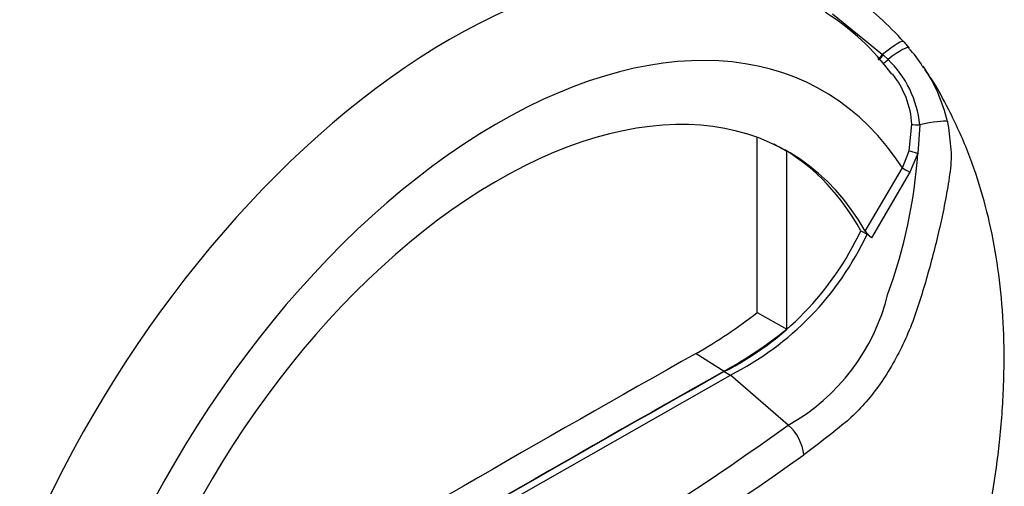
# Paper-space layout 'SHW' of a CAD drawing. Units: millimetres. Extents: x 0 to 210, y 0 to 297.
# Drawn here: x 188 to 195, y 247 to 250 of the extents above; entities that cross this region are included whole.
import ezdxf

# ---------------------------------------------------------------- set-up
doc = ezdxf.new("R2010")
doc.units = ezdxf.units.MM
doc.layers.add('Default', color=7, linetype='Continuous')
doc.layers.add('DV14_Default', color=7, linetype='Continuous')

# ---------------------------------------------------------------- blocks, each defined once
blk = doc.blocks.new('SE18')
at = {"layer": 'DV14_Default', "color": 7, "linetype": 'Continuous'}
for p, q in [((193.7104, 250.1498), (194.0896, 249.8421)), ((194.2506, 249.9375), (194.2908, 249.8908)), ((194.0896, 249.8421), (194.0939, 249.8384)), ((194.0939, 249.8384), (194.1305, 249.8045)), ((194.2914, 249.1134), (194.3118, 249.3128)), ((194.3707, 249.3099), (194.356, 249.0932)), ((193.1398, 247.8879), (193.1398, 249.2146)), ((193.363, 247.7617), (193.363, 249.1069)), ((194.2391, 248.9838), (194.2914, 249.1134)), ((194.356, 249.0932), (194.2954, 248.9504)), ((193.9581, 248.5054), (194.2391, 248.9838)), ((194.2954, 248.9504), (194.005, 248.4544)), ((193.9249, 248.5079), (193.972, 248.4807)), ((194.005, 248.4544), (193.972, 248.4807)), ((193.1398, 247.8879), (193.363, 247.7617)), ((192.6767, 247.5789), (192.889, 247.4437)), ((191.1734, 246.4084), (192.9362, 247.4137)), ((192.889, 247.4409), (192.9362, 247.4137)), ((193.3749, 247.0358), (192.9362, 247.4137))]:
    blk.add_line(p, q, dxfattribs=at)
for centre, radius, start, end in [((192.3071, 248.1829), 2.6184, 42.07499, 53.50754), ((192.6739, 248.5976), 1.8455, 36.37419, 57.79842), ((193.7384, 249.3609), 0.7621, 30.82749, 43.96346), ((193.5858, 249.2344), 0.7886, 5.49842, 46.30357), ((193.3346, 249.0387), 1.2808, 13.3988, 33.97934), ((193.6263, 249.2674), 0.6871, 3.78341, 38.51314), ((190.5411, 249.3478), 3.8234, 339.82693, 356.18125), ((191.8605, 249.4756), 2.2799, 296.8157, 334.88434), ((191.9077, 249.4484), 2.2799, 296.8157, 334.88434), ((194.1312, 248.6179), 0.2065, 213.02803, 232.33712), ((192.6132, 248.3983), 1.561, 299.20631, 346.32578), ((190.8602, 250.8029), 3.7004, 299.39778, 308.02561), ((191.1232, 250.5884), 3.6065, 299.31488, 308.39212), ((181.2217, 263.9119), 20.7967, 294.24075, 305.75925), ((193.1493, 246.7747), 0.3451, 5.93181, 49.16483), ((180.852, 264.5013), 21.7428, 294.44278, 305.54655)]:
    blk.add_arc(centre, radius, start, end, dxfattribs=at)
for centre, major_axis, ratio, start_param, end_param in [((190.8191, 245.4998), (-2.7319, -4.7317), 0.57735, 3.09871, 4.934322), ((191.1734, 245.2952), (-2.4657, -4.2707), 0.57735, 2.852862, 5.009947), ((194.0745, 249.7853), (-0.175, -0.1543), 0.143005, 3.072585, 4.501227), ((194.1102, 249.7435), (-0.1796, -0.149), 0.149931, 3.088318, 4.476282), ((194.0939, 249.8584), (0.0419, 0.0518), 0.105529, 3.370007, 4.480232), ((194.0984, 249.8547), (0.0419, 0.0518), 0.10496, 3.141599, 4.476989), ((194.1363, 249.8219), (0.0452, 0.049), 0.1171, 3.046851, 4.458429), ((191.1734, 245.2952), (-2.2, -3.8105), 0.57735, 2.81853, 5.045599), ((194.3602, 249.2807), (0.2279, 0.0502), 0.112902, 0.234554, 1.499719), ((194.3737, 249.3183), (-0.0666, -0.0027), 0.123489, 0.374512, 1.520626), ((191.1263, 245.3224), (-2.1983, -3.8075), 0.57735, 3.123946, 3.167946), ((191.1263, 245.3224), (-2.2, -3.8105), 0.57735, 2.808383, 3.130879), ((194.3471, 249.0992), (-0.0641, 0.0183), 0.050491, 0.530559, 1.724671), ((194.2863, 248.9566), (0.0575, -0.0338), 0.01067, 3.757113, 4.877517), ((190.9142, 80.0591), (101.969, 176.6154), 0.57735, 0.773176, 0.797621), ((191.1263, 79.9367), (101.9611, 176.6018), 0.57735, 0.773173, 0.797623), ((191.1263, 79.9367), (101.9594, 176.5988), 0.57735, 0.773173, 0.797623)]:
    blk.add_ellipse(centre, major_axis=major_axis, ratio=ratio, start_param=start_param, end_param=end_param, dxfattribs=at)
for points, knots in [([(194.439, 249.6885), (194.432, 249.6988), (194.4173, 249.7198), (194.4022, 249.7401), (194.3931, 249.7523)], [0, 0, 0, 0, 0.484207, 1, 1, 1, 1]), ([(194.5786, 245.2052), (194.5801, 245.2092), (194.6183, 245.3111), (194.6863, 245.5263), (194.766, 245.8019), (194.8143, 245.9961), (194.8375, 246.0974), (194.8435, 246.1243), (194.845, 246.131), (194.8457, 246.1341), (194.8459, 246.1354), (194.846, 246.1354), (194.8456, 246.1337), (194.8448, 246.1303), (194.8441, 246.1271), (194.8438, 246.1256), (194.8437, 246.1253), (194.8437, 246.1254), (194.8438, 246.1257), (194.8439, 246.1263), (194.8442, 246.1274), (194.8447, 246.1299), (194.8466, 246.1381), (194.8552, 246.177), (194.8832, 246.3067), (194.9309, 246.5596), (194.9813, 246.9231), (195.0109, 247.324), (195.0118, 247.7183), (194.9853, 248.0883), (194.9321, 248.4397), (194.8514, 248.7778), (194.7406, 249.1082), (194.6062, 249.4004), (194.5033, 249.5909), (194.4528, 249.6679)], [0, 0, 0, 0, 0.002234, 0.065515, 0.125884, 0.170435, 0.182307, 0.184594, 0.185752, 0.186421, 0.187024, 0.187706, 0.188683, 0.190518, 0.191472, 0.191804, 0.191975, 0.192076, 0.192179, 0.192293, 0.19247, 0.192826, 0.19376, 0.19714, 0.21558, 0.271749, 0.351554, 0.44133, 0.526531, 0.609451, 0.691072, 0.771652, 0.853077, 0.935374, 1, 1, 1, 1]), ([(194.5805, 249.3355), (194.5862, 249.3048), (194.5898, 249.2737), (194.5966, 249.2102), (194.601, 249.1778), (194.6074, 249.1139), (194.6095, 249.0819), (194.6075, 249.0191), (194.6041, 248.988), (194.5924, 248.894), (194.5821, 248.831), (194.5591, 248.7055), (194.5463, 248.6429), (194.505, 248.4554), (194.474, 248.3314), (194.4226, 248.1468), (194.4047, 248.0855), (194.3671, 247.9633), (194.3478, 247.9024), (194.2816, 247.723), (194.2282, 247.6072), (194.1072, 247.3955), (194.0377, 247.2966), (193.9277, 247.1695), (193.8901, 247.1306), (193.8133, 247.0593), (193.7739, 247.0279), (193.655, 246.9331), (193.5742, 246.8712), (193.4925, 246.8104)], [0, 0, 0, 0, 0.03125, 0.03125, 0.0625, 0.0625, 0.09375, 0.09375, 0.125, 0.125, 0.1875, 0.1875, 0.25, 0.25, 0.375, 0.375, 0.4375, 0.4375, 0.5, 0.5, 0.625, 0.625, 0.75, 0.75, 0.8125, 0.8125, 0.875, 0.875, 1, 1, 1, 1])]:
    blk.add_open_spline(points, degree=3, knots=knots, dxfattribs=at)

psp = doc.layouts.new('SHW')

# ---------------------------------------------------------------- block references
at = {"layer": 'Default'}
psp.add_blockref('SE18', (0, 0), dxfattribs=at)

doc.saveas('drawing.dxf')
